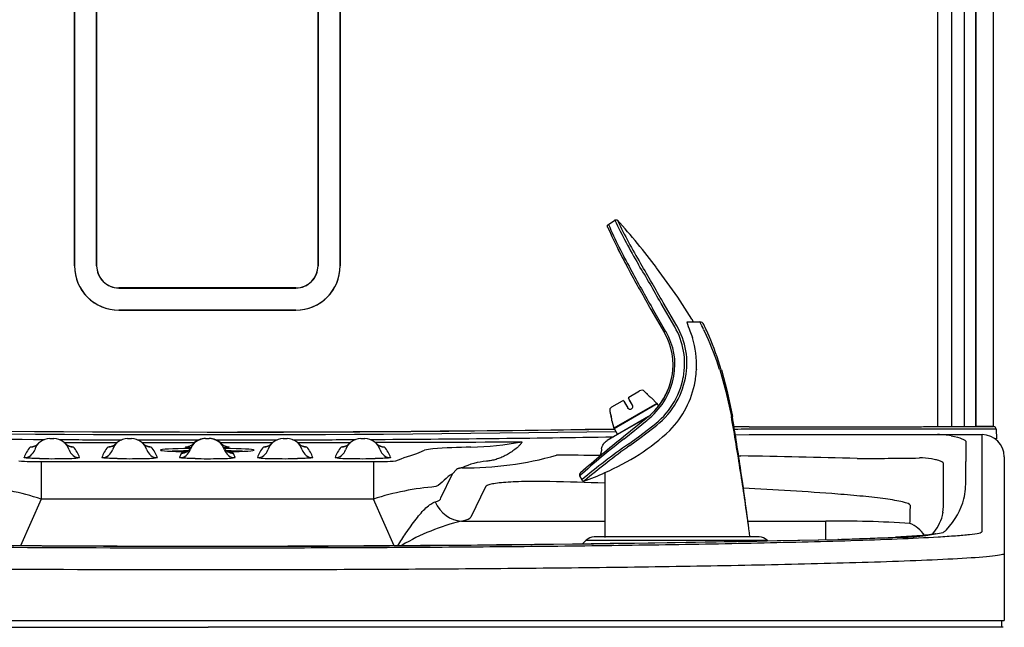
# Model space of a CAD drawing. Units: inches. Extents: x 1.4 to 16.2, y 1.2 to 10.1.
# Drawn here: x 1.9 to 2.6, y 8.1 to 8.5 of the extents above; entities that cross this region are included whole.
import ezdxf
from ezdxf.lldxf.tags import DXFTag

# ---------------------------------------------------------------- set-up
doc = ezdxf.new("R2010")
doc.units = ezdxf.units.IN
doc.header["$MEASUREMENT"] = 0
for name, color, linetype in [('20', 7, 'Continuous'), ('DV1_20', 7, 'Continuous'), ('DV1_Default', 7, 'Continuous')]:
    doc.layers.add(name, color=color, linetype=linetype)
tags = doc.linetypes.add('HIDDEN2', pattern=[0.1875, 0.125, -0.0625]).pattern_tags.tags
tags[6:7] = [DXFTag(74, 4), DXFTag(75, 0), DXFTag(340, '0'), DXFTag(46, 0.0), DXFTag(50, 0.0), DXFTag(44, 0.0), DXFTag(45, 0.0)]
tags[4:5] = [DXFTag(74, 4), DXFTag(75, 0), DXFTag(340, '0'), DXFTag(46, 0.0), DXFTag(50, 0.0), DXFTag(44, 0.0), DXFTag(45, 0.0)]

# ---------------------------------------------------------------- blocks, each defined once
blk = doc.blocks.new('SE2')
at = {"layer": 'DV1_20', "color": 7, "linetype": 'Continuous'}
for p, q in [((2.58671, 9.45501), (2.58671, 8.22262)), ((2.56517, 8.22261), (2.56519, 9.01521)), ((2.57351, 9.01521), (2.57349, 8.22265)), ((2.57352, 8.22348), (2.57353, 9.01521)), ((2.545, 8.22248), (2.54501, 8.99)), ((2.55542, 8.99), (2.55541, 8.22248)), ((1.89505, 8.7576), (1.89505, 8.34368)), ((1.89506, 8.34368), (1.89506, 8.7576)), ((1.91171, 8.7576), (1.91171, 8.34368)), ((1.91172, 8.34368), (1.91172, 8.7576)), ((2.07838, 8.7576), (2.07838, 8.34368)), ((2.07839, 8.34368), (2.07839, 8.7576)), ((2.09504, 8.7576), (2.09504, 8.34368)), ((2.09505, 8.34368), (2.09505, 8.7576)), ((1.89505, 8.34368), (1.89506, 8.34368)), ((1.91172, 8.34368), (1.91171, 8.34368)), ((2.07838, 8.34368), (2.07839, 8.34368)), ((2.09505, 8.34368), (2.09504, 8.34368)), ((1.99504, 8.32701), (1.92838, 8.32701)), ((1.92838, 8.32701), (1.92838, 8.327)), ((1.92838, 8.327), (1.99504, 8.327)), ((2.06172, 8.32701), (1.99504, 8.32701)), ((1.99504, 8.327), (1.99504, 8.32701)), ((1.99504, 8.327), (2.06172, 8.327)), ((2.06172, 8.32701), (2.06172, 8.327)), ((1.92838, 8.31035), (1.99504, 8.31035)), ((1.92838, 8.31035), (1.92838, 8.31035)), ((1.99504, 8.31035), (1.92838, 8.31035)), ((1.99504, 8.31035), (2.06172, 8.31035)), ((2.06172, 8.31035), (1.99504, 8.31035)), ((1.99504, 8.31035), (1.99504, 8.31035)), ((2.06172, 8.31035), (2.06172, 8.31035)), ((2.40295, 8.2226), (2.40367, 8.2226)), ((2.40367, 8.2226), (2.40443, 8.2226)), ((2.53431, 8.22261), (2.54518, 8.22261)), ((2.55541, 8.22248), (2.545, 8.22248)), ((2.54518, 8.22261), (2.55677, 8.22261)), ((2.55677, 8.22261), (2.57295, 8.22261)), ((2.58328, 8.22262), (2.57349, 8.22262)), ((2.58291, 8.22262), (2.58291, 8.2226)), ((2.58671, 8.22262), (2.58328, 8.22262)), ((1.87652, 8.21365), (1.87943, 8.21365)), ((1.93505, 8.21365), (1.93797, 8.21365)), ((1.99358, 8.21365), (1.9965, 8.21365)), ((2.05212, 8.21365), (2.05503, 8.21365)), ((2.11065, 8.21365), (2.11357, 8.21365)), ((2.39257, 8.21649), (2.40295, 8.2166)), ((2.40294, 8.22063), (2.40221, 8.22063)), ((2.40368, 8.22063), (2.40294, 8.22063)), ((2.54353, 8.22064), (2.53279, 8.22064)), ((2.55677, 8.22064), (2.54353, 8.22064)), ((2.54485, 8.2166), (2.57838, 8.2166)), ((2.57295, 8.22064), (2.55677, 8.22064)), ((2.57838, 8.21568), (2.57838, 8.2166)), ((2.57838, 8.14493), (2.57838, 8.21568)), ((2.58895, 8.22064), (2.58907, 8.21337)), ((2.56605, 8.21132), (2.56605, 8.19641)), ((2.1546, 8.20318), (2.15847, 8.20486)), ((2.39506, 8.2006), (2.39667, 8.20058)), ((2.59505, 8.19993), (2.59505, 8.19909)), ((2.59505, 8.19909), (2.59505, 8.12834)), ((1.86994, 8.19637), (2.12015, 8.19637)), ((1.86994, 8.19637), (1.86994, 8.16809)), ((2.12015, 8.19637), (2.12015, 8.16809)), ((2.54938, 8.17982), (2.54938, 8.19473)), ((2.17085, 8.16898), (2.17949, 8.18711)), ((2.18253, 8.19042), (2.17949, 8.18711)), ((2.20441, 8.17742), (2.19348, 8.1545)), ((1.86994, 8.16809), (1.85439, 8.13296)), ((2.12015, 8.16809), (1.86994, 8.16809)), ((2.1357, 8.13296), (2.12015, 8.16809)), ((2.1863, 8.15151), (2.29433, 8.15151)), ((2.402, 8.15151), (2.46057, 8.15151)), ((2.46057, 8.13757), (2.46057, 8.15151)), ((2.41051, 8.13959), (2.28625, 8.13959)), ((2.55147, 8.14493), (2.55074, 8.14429)), ((2.57838, 8.14429), (2.57838, 8.14493)), ((2.57838, 8.14362), (2.57838, 8.14429)), ((2.28036, 8.13714), (2.27733, 8.13412)), ((2.28036, 8.13714), (2.4164, 8.13714)), ((2.41715, 8.1364), (2.4164, 8.13714)), ((2.59505, 8.12834), (2.59505, 8.12765)), ((2.59505, 8.12765), (2.59505, 8.12697)), ((2.59505, 8.12697), (2.59505, 8.07672)), ((1.39505, 8.07672), (2.59505, 8.07672)), ((1.39711, 8.07155), (1.99571, 8.07155)), ((1.39778, 8.07155), (1.99571, 8.07155)), ((2.59365, 8.07155), (1.99571, 8.07155)), ((2.59431, 8.07155), (1.99571, 8.07155))]:
    blk.add_line(p, q, dxfattribs=at)
for centre, radius, start, end in [((1.92838, 8.34368), 0.03333, 180, 270), ((1.92838, 8.34368), 0.03332, 179.99935, 270.00064), ((1.92838, 8.34368), 0.01668, 179.99969, 270.00033), ((1.92838, 8.34368), 0.01667, 180, 270), ((2.06172, 8.34368), 0.03333, 270, 0), ((2.06172, 8.34368), 0.01667, 270, 360), ((2.06172, 8.34368), 0.01668, 269.99967, 0), ((2.06172, 8.34368), 0.03332, 269.99937, 0.00065), ((1.99505, 28.1921), 19.97351, 268.875166, 270.878802), ((1.99536, 28.21849), 20, 269.999036, 270.876912), ((2.40297, 7.41653), 0.80607, 90.00144, 90.80832), ((2.58695, 8.22061), 0.002, 1, 90), ((1.99505, 28.19714), 19.98455, 268.87545, 269.648836), ((1.99505, 28.11988), 19.90325, 268.873116, 270.885128), ((1.87652, 8.20165), 0.012, 90, 162.85202), ((1.87943, 8.20165), 0.012, 17.14798, 90), ((1.93505, 8.20165), 0.012, 90, 162.85202), ((1.93797, 8.20165), 0.012, 17.14798, 90), ((1.99358, 8.20165), 0.012, 90, 162.85202), ((1.99359, 8.20115), 0.0125, 89.99732, 136.31379), ((1.9965, 8.20165), 0.012, 17.14798, 90), ((1.99653, 8.20115), 0.0125, 43.72635, 90.00203), ((2.05212, 8.20165), 0.012, 90, 162.85202), ((2.05503, 8.20165), 0.012, 17.14798, 90), ((2.11065, 8.20165), 0.012, 90, 162.85202), ((2.11357, 8.20165), 0.012, 17.14798, 90), ((1.99505, 28.19714), 19.98455, 270.351148, 270.876378), ((2.40223, 7.42102), 0.79961, 90.00145, 90.73935), ((2.54562, 8.16705), 0.04955, 78.92775, 90.88069), ((2.57838, 8.19993), 0.01667, 0, 90), ((1.87652, 8.19332), 0.02033, 136.92401, 162.85202), ((1.99505, 28.19714), 19.98455, 269.680031, 269.81519), ((1.99505, 66.83449), 58.6238, 269.8944458, 269.9338366), ((1.88889, 8.1772), 0.0305, 79.81356, 83.63326), ((1.87943, 8.19332), 0.02033, 17.14798, 43.07599), ((1.93505, 8.19332), 0.02033, 136.92401, 162.85202), ((1.93128, 8.11286), 0.095, 95.49119, 96.702), ((1.99505, 28.19714), 19.98455, 269.849211, 269.982248), ((1.99505, 66.83449), 58.6238, 269.9517337, 269.990856), ((1.94069, 8.09725), 0.11063, 83.70574, 84.75698), ((1.93797, 8.19332), 0.02033, 17.14798, 43.07599), ((1.99505, 28.19714), 19.98455, 270.017788, 270.150755), ((1.99505, 66.83449), 58.6238, 270.0091678, 270.048264), ((2.05212, 8.19332), 0.02033, 136.92401, 162.85202), ((2.04939, 8.09727), 0.1106, 95.25415, 96.29582), ((1.99505, 28.19714), 19.98455, 270.184791, 270.319968), ((1.99505, 66.83449), 58.6238, 270.0661557, 270.1055491), ((2.05879, 8.11273), 0.09513, 83.3029, 84.52308), ((2.05503, 8.19332), 0.02033, 17.14798, 43.07599), ((2.11065, 8.19332), 0.02033, 136.92401, 162.85202), ((2.10124, 8.17656), 0.03113, 96.36737, 100.06689), ((1.99505, 66.83449), 58.6238, 270.1232767, 270.2314687), ((2.11357, 8.19332), 0.02033, 17.14798, 43.07599), ((2.2032, 7.69526), 0.51204, 91.08362, 94.31333), ((2.18656, 8.46165), 0.25454, 271.56547, 280.25557), ((1.87798, 8.70926), 0.51075, 268.96487, 271.03513), ((1.88931, 8.2586), 0.06005, 267.99072, 279.15704), ((1.93651, 8.70926), 0.51075, 268.96487, 271.03513), ((1.94784, 8.2586), 0.06005, 267.99072, 279.15704), ((1.99358, 8.19332), 0.02033, 152.57094, 162.85202), ((1.99504, 7.96089), 0.24259, 94.09339, 94.61207), ((1.99504, 8.70926), 0.51076, 268.96488, 271.03512), ((2.00637, 8.2586), 0.06005, 267.99072, 279.15704), ((1.99504, 7.96089), 0.24259, 85.38793, 85.91336), ((1.9965, 8.19332), 0.02033, 17.14798, 27.42906), ((2.04224, 8.2586), 0.06005, 260.84296, 272.00928), ((2.05358, 8.70926), 0.51075, 268.96487, 271.03513), ((2.10078, 8.2586), 0.06005, 260.84296, 272.00928), ((2.11211, 8.70926), 0.51075, 268.96487, 271.03513), ((2.16606, 8.17697), 0.02891, 92.71884, 105.23108), ((2.18896, 8.4476), 0.25601, 269.51735, 285.62022), ((2.21302, -35.31568), 43.51675, 89.897755, 89.940927), ((2.26896, 0.461), 7.74063, 88.406466, 89.05467), ((2.47713, 11.86019), 3.66155, 270.11091, 270.84498), ((2.53262, 8.15573), 0.04333, 80.0082, 91.97009), ((1.86608, 8.33436), 0.13805, 264.62593, 271.60059), ((2.12401, 8.33436), 0.13805, 268.39941, 275.37407), ((2.20956, 8.14446), 0.05234, 94.78768, 115.77395), ((1.80785, 7.97875), 0.19927, 71.84454, 85.64353), ((2.18363, 7.97179), 0.20631, 94.59325, 107.91868), ((2.09675, 1.49566), 6.68738, 88.306827, 88.662961), ((2.50182, 8.18126), 0.06419, 348.29354, 1.53366), ((2.27988, 5.65371), 2.52528, 85.69123, 87.30972), ((2.49813, 8.16499), 0.05123, 352.07072, 2.10538), ((2.5113, 8.16652), 0.03875, 319.6281, 343.92176), ((2.53517, 8.15934), 0.01385, 345.43307, 355.41102), ((2.22491, 7.9922), 0.16392, 103.62132, 120.62005), ((2.46927, 7.32489), 0.82666, 86.20191, 90.60332), ((2.28625, 8.13125), 0.00833, 90, 135), ((2.41051, 8.13125), 0.00833, 45, 90), ((2.37188, 11.35283), 3.21655, 271.74292, 272.51583), ((2.37037, 11.40929), 3.27306, 271.74862, 272.51206), ((2.51593, 8.29212), 0.15275, 269.21046, 282.52018), ((2.00098, 29.41192), 21.27933, 268.614754, 271.263619), ((1.99393, 30.43276), 22.30006, 268.874839, 271.222491), ((3.2294, 7.23252), 1.31754, 140.15233, 140.15309), ((3.25135, 7.2191), 1.33476, 140.01927, 140.0198)]:
    blk.add_arc(centre, radius, start, end, dxfattribs=at)
for centre, major_axis, ratio, start_param, end_param in [((2.57346, 8.22348), (0, -0.001), 0.052408, 0.599061, 1.570796), ((2.40295, 8.19993), (0, -0.01667), 0.376874, 3.141541, 3.149035), ((1.86166, 8.21554), (-0.00609, 0.00569), 0.998607, 2.321919, 3.141593), ((1.89429, 8.21554), (-0.00609, -0.00569), 0.998607, 0, 0.819674), ((1.9202, 8.21554), (0.00609, -0.00569), 0.998607, 5.463512, 6.283185), ((1.95282, 8.21554), (0.00609, 0.00569), 0.998607, 3.141593, 3.961266), ((1.99505, 8.20495), (-0.03532, 0), 0.038562, 5.08223, 6.283185), ((1.97554, 8.21102), (-0.0074, 0.00384), 0.999056, 2.049138, 3.141593), ((2.01455, 8.21102), (0.0074, 0.00384), 0.999056, 3.141593, 4.234048), ((1.99505, 8.20495), (-0.03532, 0), 0.038562, 2.025438, 4.343732), ((2.03726, 8.21554), (-0.00609, 0.00569), 0.998607, 2.321919, 3.141593), ((2.06989, 8.21554), (-0.00609, -0.00569), 0.998607, 0, 0.819674), ((2.0958, 8.21554), (-0.00609, 0.00569), 0.998607, 2.321919, 3.141593), ((2.12842, 8.21554), (-0.00609, -0.00569), 0.998607, 0, 0.819674), ((1.85709, 8.20765), (-0.00796, 0.00246), 0.999185, 1.869856, 3.141593), ((1.89886, 8.20765), (-0.00796, -0.00246), 0.999185, 0, 1.271737), ((1.91562, 8.20765), (0.00796, -0.00246), 0.999185, 5.011448, 6.283185), ((1.9574, 8.20765), (0.00796, 0.00246), 0.999185, 3.141593, 4.41333), ((1.99505, 8.20495), (-0.03532, 0), 0.038562, 0, 1.115966), ((1.99505, 8.20315), (-0.03532, 0), 0.038562, -1.147414, -0.721174), ((1.97415, 8.20765), (0.00796, -0.00246), 0.999185, 5.011448, 6.283185), ((2.01593, 8.20765), (0.00796, 0.00246), 0.999185, 3.141593, 4.41333), ((1.99505, 8.20315), (-0.03532, 0), 0.038562, 3.862767, 4.288511), ((2.03269, 8.20765), (-0.00796, 0.00246), 0.999185, 1.869856, 3.141593), ((2.07446, 8.20765), (-0.00796, -0.00246), 0.999185, 0, 1.271737), ((2.09122, 8.20765), (-0.00796, 0.00246), 0.999185, 1.869856, 3.141593), ((2.133, 8.20765), (-0.00796, -0.00246), 0.999185, 0, 1.271737), ((2.44105, 8.19641), (0, 0.46053), 0.271425, 4.683214, 4.712389), ((2.44105, 8.17982), (0, -0.44391), 0.244045, 1.541621, 1.570796), ((2.11124, 8.18068), (-0.05957, 0.01198), 0.172986, 2.79398, 3.168553), ((2.1863, 8.17636), (0.00532, -0.02443), 0.887198, 4.955366, 6.042662), ((2.44105, 8.17057), (0, -0.22724), 0.366727, 1.479007, 1.539131), ((2.44105, 8.17892), (0.125, 0), 0.580146, 5.795398, 6.135242), ((2.11124, 8.15583), (0.08233, -0.00092), 0.103045, -0.422265, -0.047692), ((2.51383, 8.12274), (0.00075, -0.01665), 0.652046, 3.07263, 3.14145), ((2.44105, 8.17), (0.125, 0), 0.429012, -0.527677, -0.500062), ((2.47024, 8.12112), (0.00052, -0.01666), 0.513914, 3.080653, 3.14378)]:
    blk.add_ellipse(centre, major_axis=major_axis, ratio=ratio, start_param=start_param, end_param=end_param, dxfattribs=at)
for points, knots in [([(2.40443, 8.2226), (2.41643, 8.2226), (2.42826, 8.2226), (2.45145, 8.2226), (2.46282, 8.2226), (2.47944, 8.2226), (2.48488, 8.2226), (2.49555, 8.2226), (2.50077, 8.2226), (2.5084, 8.2226), (2.51092, 8.2226), (2.51585, 8.2226), (2.51827, 8.2226), (2.5254, 8.2226), (2.52997, 8.2226), (2.53431, 8.22261)], [0, 0, 0, 0, 0.25, 0.25, 0.5, 0.5, 0.625, 0.625, 0.75, 0.75, 0.8125, 0.8125, 0.875, 0.875, 1, 1, 1, 1]), ([(2.57295, 8.22261), (2.57387, 8.22261), (2.57478, 8.22261), (2.57612, 8.22261), (2.57656, 8.22261), (2.57744, 8.22261), (2.57788, 8.22261), (2.57915, 8.22261), (2.57996, 8.22261), (2.58148, 8.22261), (2.5822, 8.22261), (2.58349, 8.22261), (2.58407, 8.22261), (2.58509, 8.22261), (2.58553, 8.22261), (2.58623, 8.22261), (2.58649, 8.22261), (2.58686, 8.22261), (2.58695, 8.22261), (2.58695, 8.22261)], [0, 0, 0, 0, 0.125, 0.125, 0.1875, 0.1875, 0.25, 0.25, 0.375, 0.375, 0.5, 0.5, 0.625, 0.625, 0.75, 0.75, 0.875, 0.875, 1, 1, 1, 1]), ([(2.40295, 8.2166), (2.41652, 8.2166), (2.42985, 8.2166), (2.45588, 8.2166), (2.46858, 8.2166), (2.49311, 8.2166), (2.50495, 8.2166), (2.52658, 8.2166), (2.53648, 8.2166), (2.54485, 8.2166)], [0, 0, 0, 0, 0.25, 0.25, 0.5, 0.5, 0.75, 0.75, 1, 1, 1, 1]), ([(2.53279, 8.22064), (2.52848, 8.22064), (2.52394, 8.22064), (2.51686, 8.22064), (2.51445, 8.22064), (2.50955, 8.22064), (2.50706, 8.22064), (2.49948, 8.22064), (2.49429, 8.22064), (2.4837, 8.22064), (2.47829, 8.22064), (2.46179, 8.22064), (2.45045, 8.22064), (2.42737, 8.22064), (2.41561, 8.22064), (2.40368, 8.22063)], [0, 0, 0, 0, 0.125, 0.125, 0.1875, 0.1875, 0.25, 0.25, 0.375, 0.375, 0.5, 0.5, 0.75, 0.75, 1, 1, 1, 1]), ([(2.55513, 8.21568), (2.5586, 8.215), (2.56131, 8.2143), (2.56411, 8.2132), (2.56483, 8.21283), (2.56556, 8.21227), (2.56574, 8.21208), (2.56598, 8.2117), (2.56605, 8.21151), (2.56605, 8.21132)], [0, 0, 0, 0, 0.5, 0.5, 0.75, 0.75, 0.875, 0.875, 1, 1, 1, 1]), ([(2.58895, 8.22064), (2.58895, 8.22064), (2.58892, 8.22064), (2.58882, 8.22064), (2.58874, 8.22064), (2.58843, 8.22064), (2.58812, 8.22064), (2.58752, 8.22064), (2.5873, 8.22064), (2.58681, 8.22064), (2.58653, 8.22064), (2.58566, 8.22064), (2.585, 8.22064), (2.58352, 8.22064), (2.5827, 8.22064), (2.58096, 8.22064), (2.58004, 8.22064), (2.57859, 8.22064), (2.57809, 8.22064), (2.57708, 8.22064), (2.57657, 8.22064), (2.57504, 8.22064), (2.574, 8.22064), (2.57295, 8.22064)], [0, 0, 0, 0, 0.0625, 0.0625, 0.125, 0.125, 0.25, 0.25, 0.3125, 0.3125, 0.375, 0.375, 0.5, 0.5, 0.625, 0.625, 0.75, 0.75, 0.8125, 0.8125, 0.875, 0.875, 1, 1, 1, 1]), ([(1.86166, 8.20721), (1.8617, 8.20725), (1.8618, 8.20728), (1.86216, 8.20735), (1.86241, 8.20738), (1.86301, 8.20744), (1.86333, 8.20747), (1.86371, 8.2075)], [0, 0, 0, 0, 0.349045, 0.349045, 0.698091, 0.698091, 1, 1, 1, 1]), ([(1.86775, 8.20985), (1.86746, 8.20956), (1.86698, 8.20909), (1.86613, 8.20848), (1.86534, 8.20805), (1.86465, 8.20776), (1.86411, 8.20759), (1.86372, 8.20749), (1.86348, 8.20744), (1.86341, 8.20743), (1.8634, 8.20743), (1.8634, 8.20743)], [0, 0, 0, 0, 0.160599, 0.309675, 0.444203, 0.560259, 0.660147, 0.754334, 0.854949, 0.970038, 1, 1, 1, 1]), ([(1.89255, 8.20743), (1.89255, 8.20743), (1.89251, 8.20744), (1.89228, 8.20748), (1.89186, 8.20758), (1.89126, 8.20778), (1.89048, 8.20811), (1.8896, 8.20863), (1.88878, 8.20924), (1.88839, 8.20968), (1.88822, 8.20987)], [0, 0, 0, 0, 0.120762, 0.232409, 0.338074, 0.44605, 0.574026, 0.729124, 0.901029, 1, 1, 1, 1]), ([(1.92628, 8.20985), (1.92599, 8.20956), (1.92551, 8.20909), (1.92466, 8.20848), (1.92387, 8.20805), (1.92319, 8.20776), (1.92264, 8.20759), (1.92225, 8.20749), (1.92201, 8.20744), (1.92194, 8.20743), (1.92193, 8.20743), (1.92193, 8.20743)], [0, 0, 0, 0, 0.160857, 0.30997, 0.444543, 0.560585, 0.660382, 0.754439, 0.854947, 0.969998, 1, 1, 1, 1]), ([(1.95108, 8.20743), (1.95108, 8.20743), (1.95108, 8.20743), (1.95101, 8.20744), (1.95073, 8.2075), (1.95027, 8.20762), (1.94963, 8.20784), (1.94883, 8.20821), (1.94793, 8.20877), (1.94718, 8.20936), (1.94685, 8.20975), (1.94675, 8.20986)], [0, 0, 0, 0, 0.020807, 0.147416, 0.256402, 0.361065, 0.471998, 0.606045, 0.766022, 0.940524, 1, 1, 1, 1]), ([(1.98286, 8.20708), (1.98281, 8.20697), (1.9826, 8.20653), (1.98203, 8.20577), (1.98126, 8.20493), (1.98042, 8.20425), (1.97962, 8.20375), (1.97889, 8.2034), (1.9783, 8.20318), (1.97785, 8.20305), (1.97755, 8.20298), (1.97741, 8.20295), (1.97739, 8.20295), (1.97739, 8.20295)], [0, 0, 0, 0, 0.035322, 0.166848, 0.291036, 0.407154, 0.513345, 0.606947, 0.688437, 0.764315, 0.843657, 0.932413, 1, 1, 1, 1]), ([(1.98266, 8.20677), (1.98132, 8.20683), (1.98025, 8.2069), (1.97879, 8.20705), (1.97844, 8.20713), (1.97852, 8.20722)], [0, 0, 0, 0, 0.484488, 0.484488, 1, 1, 1, 1]), ([(1.98453, 8.2098), (1.98442, 8.20967), (1.98409, 8.20931), (1.9834, 8.20877), (1.98259, 8.20825), (1.98184, 8.2079), (1.98123, 8.20767), (1.98076, 8.20754), (1.98045, 8.20747), (1.98029, 8.20744), (1.98027, 8.20744), (1.98027, 8.20744)], [0, 0, 0, 0, 0.069021, 0.226021, 0.369775, 0.496617, 0.604915, 0.70189, 0.799842, 0.908434, 1, 1, 1, 1]), ([(2.00985, 8.20744), (2.00985, 8.20744), (2.00984, 8.20744), (2.00977, 8.20745), (2.00948, 8.20751), (2.00902, 8.20763), (2.00837, 8.20786), (2.00755, 8.20824), (2.00664, 8.20882), (2.00593, 8.20938), (2.00563, 8.20973), (2.00558, 8.2098)], [0, 0, 0, 0, 0.028007, 0.155129, 0.264947, 0.370684, 0.483569, 0.622162, 0.786814, 0.965128, 1, 1, 1, 1]), ([(2.0127, 8.20295), (2.0127, 8.20295), (2.0127, 8.20295), (2.01262, 8.20296), (2.01234, 8.20302), (2.01188, 8.20315), (2.01124, 8.20338), (2.01044, 8.20376), (2.00953, 8.20434), (2.0086, 8.20513), (2.00778, 8.20611), (2.00724, 8.20691), (2.00708, 8.20734), (2.00706, 8.20737)], [0, 0, 0, 0, 0.020622, 0.118896, 0.202012, 0.282651, 0.368306, 0.467952, 0.585486, 0.714206, 0.849819, 0.990277, 1, 1, 1, 1]), ([(2.00987, 8.20748), (2.01109, 8.20738), (2.0117, 8.20728), (2.01145, 8.20702), (2.00996, 8.20688), (2.00745, 8.20677)], [0, 0, 0, 0, 0.420571, 0.420571, 1, 1, 1, 1]), ([(2.04335, 8.20985), (2.04306, 8.20956), (2.04258, 8.20909), (2.04173, 8.20848), (2.04094, 8.20805), (2.04025, 8.20776), (2.03971, 8.20759), (2.03932, 8.20749), (2.03908, 8.20744), (2.03901, 8.20743), (2.039, 8.20743), (2.039, 8.20743)], [0, 0, 0, 0, 0.160947, 0.310045, 0.444604, 0.560633, 0.66042, 0.754469, 0.854967, 0.970008, 1, 1, 1, 1]), ([(2.06815, 8.20743), (2.06815, 8.20743), (2.06815, 8.20743), (2.06808, 8.20744), (2.0678, 8.2075), (2.06734, 8.20762), (2.0667, 8.20784), (2.06589, 8.20821), (2.06499, 8.20877), (2.06425, 8.20936), (2.06391, 8.20975), (2.06382, 8.20986)], [0, 0, 0, 0, 0.020812, 0.14742, 0.256405, 0.361068, 0.472002, 0.606049, 0.766027, 0.940529, 1, 1, 1, 1]), ([(2.10188, 8.20985), (2.10159, 8.20956), (2.10112, 8.20909), (2.10026, 8.20848), (2.09947, 8.20805), (2.09878, 8.20776), (2.09824, 8.20759), (2.09785, 8.20749), (2.09761, 8.20744), (2.09753, 8.20743), (2.09753, 8.20743), (2.09753, 8.20743)], [0, 0, 0, 0, 0.160342, 0.309734, 0.444547, 0.560965, 0.661296, 0.755928, 0.856906, 0.971662, 1, 1, 1, 1]), ([(2.12668, 8.20743), (2.12668, 8.20743), (2.12666, 8.20743), (2.12652, 8.20746), (2.12618, 8.20753), (2.12565, 8.20769), (2.12494, 8.20796), (2.12409, 8.2084), (2.12316, 8.20904), (2.12264, 8.20955), (2.12234, 8.20985)], [0, 0, 0, 0, 0.072434, 0.190484, 0.296814, 0.401796, 0.520119, 0.665013, 0.831747, 1, 1, 1, 1]), ([(2.12671, 8.20747), (2.12695, 8.20745), (2.12717, 8.20743), (2.128, 8.20735), (2.12835, 8.20728), (2.12842, 8.20721)], [0, 0, 0, 0, 0.229236, 0.229236, 1, 1, 1, 1]), ([(2.23188, 8.21118), (2.23186, 8.21106), (2.23183, 8.2108), (2.23159, 8.21036), (2.23118, 8.20973), (2.23033, 8.20873), (2.22858, 8.20703), (2.22591, 8.20489), (2.22263, 8.20267), (2.21931, 8.20078), (2.2159, 8.19918), (2.21241, 8.19793), (2.20882, 8.19701), (2.20641, 8.19675), (2.20519, 8.19662)], [0, 0, 0, 0, 0.01601, 0.035979, 0.05977, 0.100192, 0.170821, 0.2979, 0.417542, 0.534052, 0.648455, 0.765511, 0.881059, 1, 1, 1, 1]), ([(1.86875, 8.19859), (1.86786, 8.1986), (1.86701, 8.19862), (1.86538, 8.19867), (1.86462, 8.19869), (1.86318, 8.19874), (1.8625, 8.19877), (1.86125, 8.19883), (1.86068, 8.19886), (1.85966, 8.19892), (1.85921, 8.19895), (1.85843, 8.19902), (1.8581, 8.19906), (1.85732, 8.19917), (1.85706, 8.19924), (1.85709, 8.19932)], [0, 0, 0, 0, 0.125, 0.125, 0.25, 0.25, 0.375, 0.375, 0.5, 0.5, 0.625, 0.625, 0.75, 0.75, 1, 1, 1, 1]), ([(1.92728, 8.19859), (1.9264, 8.1986), (1.92554, 8.19862), (1.92392, 8.19867), (1.92315, 8.19869), (1.92171, 8.19874), (1.92104, 8.19877), (1.91978, 8.19883), (1.91921, 8.19886), (1.91819, 8.19892), (1.91774, 8.19895), (1.91696, 8.19902), (1.91663, 8.19906), (1.91585, 8.19917), (1.9156, 8.19924), (1.91562, 8.19932)], [0, 0, 0, 0, 0.125, 0.125, 0.25, 0.25, 0.375, 0.375, 0.5, 0.5, 0.625, 0.625, 0.75, 0.75, 1, 1, 1, 1]), ([(1.98581, 8.19859), (1.98493, 8.1986), (1.98407, 8.19862), (1.98245, 8.19867), (1.98168, 8.19869), (1.98024, 8.19874), (1.97957, 8.19877), (1.97832, 8.19883), (1.97774, 8.19886), (1.97672, 8.19892), (1.97627, 8.19895), (1.97549, 8.19902), (1.97516, 8.19906), (1.97438, 8.19917), (1.97413, 8.19924), (1.97415, 8.19932)], [0, 0, 0, 0, 0.125, 0.125, 0.25, 0.25, 0.375, 0.375, 0.5, 0.5, 0.625, 0.625, 0.75, 0.75, 1, 1, 1, 1]), ([(2.07446, 8.19932), (2.07449, 8.19924), (2.07423, 8.19917), (2.07345, 8.19906), (2.07312, 8.19902), (2.07234, 8.19895), (2.07189, 8.19892), (2.07087, 8.19886), (2.0703, 8.19883), (2.06905, 8.19877), (2.06837, 8.19874), (2.06693, 8.19869), (2.06617, 8.19867), (2.06454, 8.19862), (2.06369, 8.1986), (2.0628, 8.19859)], [0, 0, 0, 0, 0.25, 0.25, 0.375, 0.375, 0.5, 0.5, 0.625, 0.625, 0.75, 0.75, 0.875, 0.875, 1, 1, 1, 1]), ([(2.133, 8.19932), (2.13302, 8.19924), (2.13277, 8.19917), (2.13199, 8.19906), (2.13166, 8.19902), (2.13088, 8.19895), (2.13043, 8.19892), (2.12941, 8.19886), (2.12883, 8.19883), (2.12758, 8.19877), (2.12691, 8.19874), (2.12547, 8.19869), (2.1247, 8.19867), (2.12308, 8.19862), (2.12222, 8.1986), (2.12134, 8.19859)], [0, 0, 0, 0, 0.25, 0.25, 0.375, 0.375, 0.5, 0.5, 0.625, 0.625, 0.75, 0.75, 0.875, 0.875, 1, 1, 1, 1]), ([(2.1868, 8.1916), (2.18665, 8.19157), (2.18636, 8.19153), (2.18595, 8.19146), (2.18557, 8.19139), (2.18521, 8.19131), (2.18487, 8.19124), (2.18455, 8.19117), (2.18426, 8.1911), (2.18391, 8.19101), (2.18352, 8.19089), (2.18312, 8.19074), (2.18277, 8.19058), (2.18261, 8.19047), (2.18253, 8.19042)], [0, 0, 0, 0, 0.06299, 0.125574, 0.187784, 0.249649, 0.311198, 0.372458, 0.433455, 0.494215, 0.606837, 0.728562, 0.859539, 1, 1, 1, 1]), ([(2.54938, 8.19473), (2.54938, 8.19505), (2.54917, 8.19537), (2.54835, 8.196), (2.54774, 8.19631), (2.54616, 8.19692), (2.54519, 8.19722), (2.5429, 8.19782), (2.54159, 8.19811), (2.54014, 8.1984)], [0, 0, 0, 0, 0.25, 0.25, 0.5, 0.5, 0.75, 0.75, 1, 1, 1, 1]), ([(2.25279, 8.18121), (2.24715, 8.18135), (2.24144, 8.1814), (2.23285, 8.18128), (2.23005, 8.1812), (2.22467, 8.18098), (2.22208, 8.18084), (2.21741, 8.18048), (2.21527, 8.18026), (2.21155, 8.17978), (2.20999, 8.17952), (2.20741, 8.17896), (2.2064, 8.17866), (2.20498, 8.17805), (2.20456, 8.17774), (2.20441, 8.17742)], [0, 0, 0, 0, 0.25, 0.25, 0.375, 0.375, 0.5, 0.5, 0.625, 0.625, 0.75, 0.75, 0.875, 0.875, 1, 1, 1, 1]), ([(2.52434, 8.16337), (2.52402, 8.16428), (2.52183, 8.16515), (2.51505, 8.16679), (2.5106, 8.16753), (2.50041, 8.16892), (2.4947, 8.16957), (2.48264, 8.17077), (2.47623, 8.17133), (2.46961, 8.17185)], [0, 0, 0, 0, 0.25, 0.25, 0.5, 0.5, 0.75, 0.75, 1, 1, 1, 1]), ([(2.13844, 8.13299), (2.14048, 8.13616), (2.14254, 8.13933), (2.14713, 8.14612), (2.14967, 8.14972), (2.15475, 8.15629), (2.15721, 8.15917), (2.16209, 8.16377), (2.16436, 8.16535), (2.16655, 8.1659)], [0, 0, 0, 0, 0.208273, 0.208273, 0.472182, 0.472182, 0.736091, 0.736091, 1, 1, 1, 1]), ([(2.53517, 8.14078), (2.53377, 8.14269), (2.53199, 8.14453), (2.52811, 8.14775), (2.52603, 8.14911), (2.52403, 8.14974)], [0, 0, 0, 0, 0.495388, 0.495388, 1, 1, 1, 1]), ([(1.41171, 8.14362), (1.41171, 8.14325), (1.4126, 8.14287), (1.41592, 8.14216), (1.4183, 8.14181), (1.42422, 8.14115), (1.42775, 8.14083), (1.43574, 8.14022), (1.44012, 8.13993), (1.45411, 8.13911), (1.46467, 8.13861), (1.48671, 8.13771), (1.49828, 8.1373), (1.53411, 8.13617), (1.55961, 8.13554), (1.59866, 8.13472), (1.61184, 8.13447), (1.63846, 8.13401), (1.65191, 8.13379), (1.69232, 8.1332), (1.71942, 8.13288), (1.77388, 8.13233), (1.80124, 8.13211), (1.88364, 8.13158), (1.93902, 8.13141), (2.02271, 8.13141), (2.05071, 8.13145), (2.10631, 8.13163), (2.13397, 8.13176), (2.18904, 8.13211), (2.21643, 8.13233), (2.2709, 8.13288), (2.29798, 8.1332), (2.35175, 8.13399), (2.37853, 8.13445), (2.43038, 8.13554), (2.45559, 8.13616), (2.49161, 8.13729), (2.50338, 8.13771), (2.52547, 8.13861), (2.53585, 8.1391), (2.54989, 8.13993), (2.55432, 8.14022), (2.56227, 8.14083), (2.56581, 8.14115), (2.5718, 8.14181), (2.57424, 8.14217), (2.57751, 8.14288), (2.57838, 8.14325), (2.57838, 8.14362)], [0, 0, 0, 0, 0.015625, 0.015625, 0.03125, 0.03125, 0.046875, 0.046875, 0.0625, 0.0625, 0.09375, 0.09375, 0.125, 0.125, 0.1875, 0.1875, 0.21875, 0.21875, 0.25, 0.25, 0.3125, 0.3125, 0.375, 0.375, 0.5, 0.5, 0.5625, 0.5625, 0.625, 0.625, 0.6875, 0.6875, 0.75, 0.75, 0.8125, 0.8125, 0.875, 0.875, 0.90625, 0.90625, 0.9375, 0.9375, 0.953125, 0.953125, 0.96875, 0.96875, 0.984375, 0.984375, 1, 1, 1, 1]), ([(2.54314, 8.14185), (2.54314, 8.14185), (2.54313, 8.14184), (2.54301, 8.14182), (2.54262, 8.14174), (2.54197, 8.14162), (2.54104, 8.14148), (2.53982, 8.14131), (2.53829, 8.14112), (2.53649, 8.14093), (2.53437, 8.14073), (2.53198, 8.14052), (2.52928, 8.14031), (2.52634, 8.14011), (2.52316, 8.13991), (2.5198, 8.13972), (2.51637, 8.13954), (2.51424, 8.13944), (2.51309, 8.13939)], [0, 0, 0, 0, 0.00866, 0.051257, 0.099174, 0.152446, 0.210735, 0.273399, 0.339635, 0.408632, 0.478043, 0.552749, 0.62857, 0.705155, 0.782188, 0.859415, 0.936596, 1, 1, 1, 1]), ([(2.59505, 8.12697), (2.59505, 8.12665), (2.59426, 8.12633), (2.59126, 8.1257), (2.58903, 8.12538), (2.58055, 8.12446), (2.5727, 8.12388), (2.55415, 8.12279), (2.54374, 8.12229), (2.52147, 8.12137), (2.50953, 8.12095), (2.47259, 8.11977), (2.44663, 8.11911), (2.4065, 8.11826), (2.39292, 8.118), (2.36541, 8.11751), (2.35148, 8.11728), (2.30965, 8.11666), (2.28154, 8.11631), (2.225, 8.11573), (2.19655, 8.1155), (2.13937, 8.11513), (2.11064, 8.11499), (2.05289, 8.11481), (2.02379, 8.11477), (1.93684, 8.11477), (1.87931, 8.11495), (1.79373, 8.1155), (1.76532, 8.11573), (1.70878, 8.11631), (1.68065, 8.11666), (1.63872, 8.11728), (1.62478, 8.11751), (1.59725, 8.11799), (1.58363, 8.11826), (1.55674, 8.11883), (1.54343, 8.11914), (1.5175, 8.11981), (1.50487, 8.12017), (1.48046, 8.12095), (1.46868, 8.12137), (1.45191, 8.12206), (1.44646, 8.12231), (1.43611, 8.12281), (1.4312, 8.12307), (1.422, 8.12361), (1.41768, 8.12389), (1.41002, 8.12447), (1.40668, 8.12477), (1.40111, 8.12538), (1.39889, 8.12569), (1.39584, 8.12633), (1.39505, 8.12665), (1.39505, 8.12697)], [0, 0, 0, 0, 0.015625, 0.015625, 0.03125, 0.03125, 0.0625, 0.0625, 0.09375, 0.09375, 0.125, 0.125, 0.1875, 0.1875, 0.21875, 0.21875, 0.25, 0.25, 0.3125, 0.3125, 0.375, 0.375, 0.4375, 0.4375, 0.5, 0.5, 0.625, 0.625, 0.6875, 0.6875, 0.75, 0.75, 0.78125, 0.78125, 0.8125, 0.8125, 0.84375, 0.84375, 0.875, 0.875, 0.90625, 0.90625, 0.921875, 0.921875, 0.9375, 0.9375, 0.953125, 0.953125, 0.96875, 0.96875, 0.984375, 0.984375, 1, 1, 1, 1])]:
    blk.add_open_spline(points, degree=3, knots=knots, dxfattribs=at)
for points in [[(1.97852, 8.20722), (1.97862, 8.20732), (1.97934, 8.20741), (1.98056, 8.2075)], [(2.13694, 8.19692), (2.14159, 8.19901), (2.14995, 8.20109), (2.1546, 8.20318)], [(2.17949, 8.18711), (2.17485, 8.18502), (2.17176, 8.17953), (2.16711, 8.17744)]]:
    blk.add_open_spline(points, degree=3, dxfattribs=at)
at = {"layer": 'DV1_Default', "color": 7, "linetype": 'Continuous'}
for p, q in [((2.297, 8.37489), (2.30177, 8.37816)), ((2.31961, 8.34466), (2.31953, 8.34479)), ((2.31965, 8.34459), (2.31961, 8.34466)), ((2.32129, 8.34531), (2.32121, 8.34545)), ((2.32133, 8.34525), (2.32129, 8.34531)), ((2.34921, 8.32003), (2.33332, 8.34227)), ((2.35988, 8.30362), (2.34924, 8.31998)), ((2.32896, 8.31081), (2.33924, 8.29318)), ((2.34033, 8.2941), (2.33013, 8.31162)), ((2.33664, 8.3153), (2.33659, 8.31538)), ((2.34691, 8.29778), (2.33664, 8.3153)), ((2.33819, 8.31611), (2.33815, 8.31617)), ((2.34842, 8.29861), (2.33819, 8.31611)), ((2.35988, 8.30362), (2.36021, 8.30309)), ((2.35593, 8.30143), (2.3659, 8.30142)), ((2.36863, 8.29577), (2.36967, 8.29356)), ((2.34045, 8.2939), (2.34033, 8.2941)), ((2.35839, 8.29467), (2.35933, 8.29219)), ((2.35933, 8.29219), (2.3602, 8.28968)), ((2.36967, 8.29356), (2.3708, 8.29112)), ((2.37182, 8.29289), (2.37099, 8.29479)), ((2.37275, 8.29073), (2.37182, 8.29289)), ((2.3633, 8.26568), (2.36329, 8.2656)), ((2.36329, 8.2656), (2.36329, 8.26555)), ((2.36329, 8.26555), (2.36329, 8.26545)), ((2.3633, 8.26574), (2.3633, 8.26568)), ((2.3807, 8.26576), (2.38072, 8.26569)), ((2.38072, 8.26569), (2.38075, 8.2656)), ((2.38075, 8.2656), (2.38077, 8.26554)), ((2.38077, 8.26554), (2.3855, 8.24916)), ((2.38198, 8.26549), (2.38201, 8.26542)), ((2.38201, 8.26542), (2.3865, 8.24907)), ((2.35335, 8.25954), (2.35342, 8.25991)), ((2.35501, 8.25924), (2.35508, 8.25958)), ((2.31297, 8.24249), (2.3121, 8.24399)), ((2.31507, 8.23885), (2.3121, 8.24399)), ((2.31235, 8.2449), (2.3205, 8.2496)), ((2.32415, 8.24914), (2.32416, 8.24915)), ((2.32416, 8.24915), (2.32415, 8.24914)), ((2.32725, 8.24608), (2.32724, 8.24608)), ((2.33357, 8.24008), (2.32943, 8.24423)), ((2.3855, 8.24916), (2.38958, 8.23028)), ((2.3865, 8.24907), (2.39032, 8.23028)), ((2.29946, 8.23746), (2.30761, 8.24216)), ((2.33357, 8.24008), (2.30117, 8.22137)), ((2.30123, 8.22121), (2.33368, 8.23995)), ((2.30852, 8.24192), (2.30939, 8.24042)), ((2.30852, 8.24192), (2.31149, 8.23678)), ((2.30939, 8.24042), (2.31149, 8.23678)), ((2.31507, 8.23885), (2.31297, 8.24249)), ((2.33466, 8.23825), (2.33368, 8.23995)), ((2.32721, 8.23023), (2.296, 8.21221)), ((2.29803, 8.23406), (2.29802, 8.23406)), ((2.29802, 8.23406), (2.29803, 8.23406)), ((2.29914, 8.22985), (2.29913, 8.22985)), ((2.30019, 8.21463), (2.32696, 8.23009)), ((2.3254, 8.22875), (2.30836, 8.21484)), ((2.32592, 8.22923), (2.32531, 8.2287)), ((2.32711, 8.23024), (2.32589, 8.22921)), ((2.32669, 8.22808), (2.32788, 8.22909)), ((2.29965, 8.22703), (2.30117, 8.22137)), ((2.30123, 8.22121), (2.30382, 8.21673)), ((2.30897, 8.21355), (2.32611, 8.22758)), ((2.31974, 8.21506), (2.33042, 8.22324)), ((2.32063, 8.21397), (2.33127, 8.22208)), ((2.32611, 8.22758), (2.32669, 8.22808)), ((2.3123, 8.20969), (2.31974, 8.21506)), ((2.31321, 8.20855), (2.32063, 8.21397)), ((2.58907, 8.21337), (2.58825, 8.21337)), ((2.31201, 8.20949), (2.3123, 8.20969)), ((2.31291, 8.20834), (2.31321, 8.20855)), ((2.27525, 8.18567), (2.27695, 8.18262)), ((2.29435, 8.18813), (2.29432, 8.13909)), ((2.59298, 8.07672), (2.59298, 8.07155))]:
    blk.add_line(p, q, dxfattribs=at)
for centre, radius, start, end in [((2.7447, 8.59255), 0.49209, 205.82827, 210.22978), ((1.90769, 8.02131), 0.53308, 37.02566, 42.01317), ((2.61644, 8.52333), 0.34468, 204.95744, 211.06929), ((2.67923, 8.54245), 0.41866, 203.94849, 208.89527), ((2.67842, 8.54204), 0.41776, 204.03368, 208.90065), ((2.69405, 8.55081), 0.43428, 203.89554, 208.84535), ((3.61951, 9.0483), 1.48636, 208.45297, 209.74898), ((3.57093, 9.02126), 1.43077, 208.4278, 209.77417), ((3.58838, 9.02951), 1.44865, 208.36454, 209.70686), ((1.82059, 8.03551), 0.58702, 28.47513, 31.77143), ((0.72158, 7.40249), 1.85691, 29.47502, 30.51156), ((2.21471, 8.24203), 0.15779, 22.11084, 22.76421), ((2.21488, 8.24212), 0.1576, 22.11565, 22.76007), ((2.2995, 8.27014), 0.05488, 349.25328, 30.24927), ((2.29985, 8.27025), 0.05625, 349.07401, 30.28468), ((2.52551, 8.35956), 0.17927, 198.92097, 201.21897), ((2.3659, 8.29822), 0.0032, 25.06381, 89.97161), ((2.08621, 8.16283), 0.31214, 25.20564, 26.35898), ((2.11363, 8.17556), 0.28193, 26.48302, 26.51458), ((2.14142, 8.19285), 0.25118, 23.94328, 25.14502), ((2.29838, 8.26931), 0.04732, 349.54205, 30.41739), ((2.29835, 8.26939), 0.04871, 349.74, 30.21404), ((2.29632, 8.26923), 0.06707, 357.02022, 17.75339), ((2.19593, 8.20828), 0.1935, 17.28091, 25.34836), ((2.12744, 8.18665), 0.26648, 17.21014, 22.99113), ((2.29279, 8.26917), 0.0706, 351.54943, 356.98021), ((2.29399, 8.27001), 0.05176, 309.53709, 350.1279), ((2.29387, 8.27006), 0.05324, 309.68756, 349.88991), ((2.29486, 8.2711), 0.05962, 306.61576, 348.82755), ((2.29537, 8.27119), 0.06083, 306.16673, 348.67532), ((2.29397, 8.27002), 0.05178, 322.01428, 350.11828), ((2.29279, 8.26917), 0.0706, 315.58343, 349.67161), ((2.31268, 8.24432), 0.000667, 120, 210), ((2.32202, 8.24698), 0.00303, 45.42575, 120.26118), ((2.34099, 8.26005), 0.01961, 225.4746, 233.9674), ((2.30097, 8.23483), 0.00303, 119.73925, 194.57381), ((2.30795, 8.24159), 0.000667, 30, 120), ((2.31328, 8.23781), 0.00207, 210, 30), ((2.31328, 8.23781), 0.00207, 210, 254.24403), ((2.31328, 8.23781), 0.00207, 240.81016, 300), ((2.31328, 8.23781), 0.00207, 300, 359.18984), ((2.31328, 8.23781), 0.00207, 348.82271, 30), ((2.3331, 8.23961), 0.000667, 30, 45), ((2.28016, 8.22493), 0.01961, 6.0326, 14.5254), ((0.07317, 7.82428), 2.35172, 8.91807, 9.94128), ((0.03099, 7.83806), 2.39171, 8.4429, 9.43864), ((2.30181, 8.22155), 0.000667, 195, 210), ((2.69169, 7.72002), 0.62454, 127.79313, 131.81008), ((2.70791, 7.70354), 0.64889, 128.00576, 131.73322), ((2.22973, 8.34129), 0.16628, 292.80566, 313.03864), ((2.6136, 7.77977), 0.525, 125.06213, 129.88481), ((2.67658, 7.7067), 0.61959, 125.94, 129.92692), ((2.27679, 8.18633), 0.00167, 167.80417, 216.31957), ((2.27677, 8.18637), 0.00162, 119.18627, 168.32229), ((2.28087, 8.18198), 0.00743, 139.67843, 140.00135), ((2.24645, 8.28401), 0.10721, 287.38238, 296.54452), ((0.25148, 7.85159), 2.17134, 7.87747, 8.93568), ((0.09553, 7.84803), 2.3264, 7.19948, 8.43336), ((2.27841, 8.18342), 0.00167, 208.54777, 288.23839)]:
    blk.add_arc(centre, radius, start, end, dxfattribs=at)
at = {"layer": 'DV1_Default', "color": 7, "linetype": 'HIDDEN2'}
blk.add_arc((1.99505, -2.34176), 10.53626, 88.454497, 88.456631, dxfattribs=at)
at = {"layer": 'DV1_Default', "color": 7, "linetype": 'Continuous'}
for points, weights in [([(2.30177, 8.37816), (2.30249, 8.37865), (2.30336, 8.37855), (2.30395, 8.37789)], [1.14026956235, 0.952616474417, 0.953245581251, 1.14215688285]), ([(2.29661, 8.3725), (2.296, 8.37331), (2.29615, 8.37431), (2.297, 8.37489)], [1.20282582824, 0.944507274136, 0.932934201021, 1.16810660889]), ([(2.29188, 8.20588), (2.29167, 8.20385), (2.29112, 8.20187), (2.29025, 8.19999)], [1.05607051576, 1.02953020807, 1.01241180318, 1.00471530108])]:
    blk.add_rational_spline(points, weights, degree=3, dxfattribs=at)
for points in [[(2.36224, 8.2565), (2.36241, 8.25746), (2.36253, 8.25822), (2.36262, 8.25879)], [(2.32725, 8.24608), (2.32581, 8.24751), (2.32478, 8.24854), (2.32416, 8.24915)], [(2.29802, 8.23406), (2.29854, 8.2321), (2.29891, 8.23069), (2.29913, 8.22985)]]:
    blk.add_open_spline(points, degree=3, dxfattribs=at)
for points, knots in [([(2.32724, 8.24608), (2.32693, 8.24639), (2.32661, 8.2467), (2.3263, 8.24701), (2.32558, 8.24772), (2.32487, 8.24843), (2.32415, 8.24914)], [0, 0, 0, 0, 0.305989, 0.305989, 0.305989, 1, 1, 1, 1]), ([(2.29803, 8.23406), (2.29815, 8.23363), (2.29826, 8.2332), (2.29837, 8.23278), (2.29863, 8.2318), (2.29889, 8.23083), (2.29914, 8.22985)], [0, 0, 0, 0, 0.305989, 0.305989, 0.305989, 1, 1, 1, 1]), ([(2.29188, 8.20588), (2.29202, 8.20718), (2.29247, 8.20845), (2.2939, 8.21063), (2.29487, 8.21156), (2.296, 8.21221)], [0, 0, 0, 0, 0.5, 0.5, 1, 1, 1, 1])]:
    blk.add_open_spline(points, degree=3, knots=knots, dxfattribs=at)
blk = doc.blocks.new('SE1')
at = {"layer": '20'}
blk.add_blockref('SE2', (0, 0), dxfattribs=at)
blk = doc.blocks.new('SE')
at = {"layer": '20'}
blk.add_blockref('SE1', (0, 0), dxfattribs=at)

msp = doc.modelspace()

# ---------------------------------------------------------------- block references
msp.add_blockref('SE', (0, 0))

doc.saveas('drawing.dxf')
